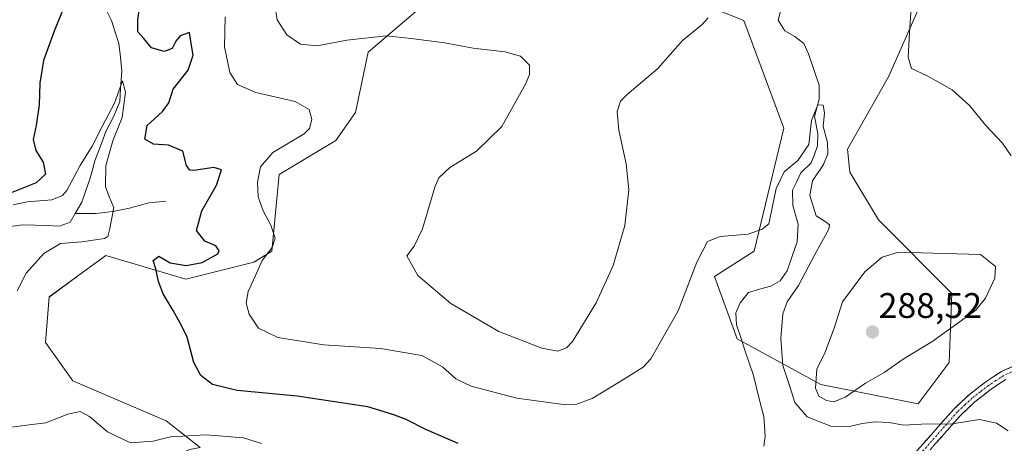
# Model space of a CAD drawing. Units: metres. Extents: x 625870 to 629361, y 4653218 to 4655593.
# Drawn here: x 628109 to 628386, y 4653496 to 4653615 of the extents above; entities that cross this region are included whole.
import ezdxf
from ezdxf.enums import TextEntityAlignment as Align

# ---------------------------------------------------------------- set-up
doc = ezdxf.new("R2010")
doc.units = ezdxf.units.M
doc.header["$MEASUREMENT"] = 0
doc.linetypes.add('TRAZO_Y_PUNTO', pattern=[1, 0.5, -0.25, 0, -0.25])
doc.linetypes.add('TRAZOSX2', pattern=[1.5, 1, -0.5])
for name, color, linetype, lineweight in [('Camino', 19, 'TRAZOSX2', 0), ('Camino Cxs', 19, 'Continuous', 0), ('Camino eje', 19, 'TRAZO_Y_PUNTO', 0), ('Carátula', 7, 'Continuous', 5), ('Corriente natural lineal', 142, 'Continuous', 13), ('Cultivos herbáceos CxS', 92, 'Continuous', 0), ('Curva de nivel maestra', 36, 'Continuous', 30), ('Curva de nivel normal', 36, 'Continuous', 0), ('Matorral CxS', 135, 'Continuous', 0), ('Punto de cota en terreno', 7, 'Continuous', 0), ('Rótulo de punto de cota en terreno', 19, 'Continuous', 0)]:
    doc.layers.add(name, color=color, linetype=linetype, lineweight=lineweight)
doc.styles.add('Arial', font='txt', dxfattribs={"height": 0.2})

# ---------------------------------------------------------------- blocks, each defined once
blk = doc.blocks.new('*U152')
at = {"layer": 'Matorral CxS', "color": 135, "linetype": 'Continuous', "lineweight": 0}
for points in [[(628369.6697, 4653635.5265, 287.9089), (628353.5369, 4653598.8739, 284.3705), (628341.9507, 4653578.5141, 282.6967), (628342.6177, 4653572.0061, 282.2864), (628350.7187, 4653558.5779, 283.1047), (628371.4411, 4653537.8445, 286.1691), (628370.6269, 4653518.4033, 281.6643), (628361.8769, 4653506.7457, 280.4501), (628334.5059, 4653512.2095, 285.557), (628310.8677, 4653525.0879, 276.7633), (628304.4909, 4653542.6321, 278.4883), (628315.6499, 4653549.8073, 278.5783), (628324.0367, 4653584.4595, 281.881), (628312.7235, 4653614.7541, 283.8672), (628301.3869, 4653619.2905, 284.9448)], [(628220.2587, 4653617.3351, 286.247), (628206.8779, 4653605.8667, 283.4957), (628203.2701, 4653588.8847, 281.8703), (628197.6911, 4653580.9107, 282.1991), (628181.7511, 4653571.3427, 281.6098), (628179.7041, 4653549.7349, 280.8681), (628174.5771, 4653546.6233, 280.3084), (628155.4493, 4653541.8393, 276.2895), (628132.8899, 4653548.5589, 273.6794), (628125.2575, 4653542.9595, 274.0275), (628116.9251, 4653536.8465, 274.0888), (628115.8613, 4653524.0683, 273.5377), (628123.6323, 4653513.2289, 271.0817), (628149.8701, 4653501.9693, 271.9556), (628159.4753, 4653494.418, 266.9319), (628156.5001, 4653493.8901, 266.9074), (628143.6201, 4653487.3801, 266.8128), (628140.6022, 4653486.0669, 266.707), (628138.8401, 4653485.3001, 266.682), (628133.6601, 4653482.1601, 266.624), (628129.0801, 4653479.8401, 266.5748), (628123.7401, 4653477.8701, 266.5134), (628118.7401, 4653476.7701, 266.5405), (628106.0901, 4653474.9201, 266.5804)]]:
    blk.add_polyline3d(points, dxfattribs=at)
blk = doc.blocks.new('*U202')
at = {"layer": 'Curva de nivel normal', "color": 36, "linetype": 'Continuous', "lineweight": 0}
blk.add_polyline3d([(628387.24, 4653499.16, 280), (628383.96, 4653501.27, 280), (628379.15, 4653502.3, 280), (628371.47, 4653501.06, 280), (628362.89, 4653501.01, 280), (628357.8, 4653500.74, 280), (628353.77, 4653501.46, 280), (628349.81, 4653501.67, 280), (628346.1, 4653501.21, 280), (628342.52, 4653500.33, 280), (628337.27, 4653500.45, 280), (628330.58, 4653503.08, 280), (628327.1, 4653507.12, 280), (628325.73, 4653511.66, 280), (628323.73, 4653517.5, 280), (628323.17, 4653525.11, 280), (628323.76, 4653532.11, 280), (628324.98, 4653535.44, 280), (628328.21, 4653540.11, 280), (628332.78, 4653548.78, 280), (628336.74, 4653555.99, 280), (628336.88, 4653557.19, 280), (628335.69, 4653558.16, 280), (628333.16, 4653559.73, 280), (628331.35, 4653565.43, 280), (628332.1, 4653569.58, 280), (628335.18, 4653574.19, 280), (628336.47, 4653577.21, 280), (628336.33, 4653580.42, 280), (628335.11, 4653584.94, 280), (628335.48, 4653588.79, 280), (628335.13, 4653590.93, 280), (628333.61, 4653591.02, 280), (628331.81, 4653586.6, 280), (628331.07, 4653579.79, 280), (628327.95, 4653575.3, 280), (628324.15, 4653572.17, 280), (628321.85, 4653567.39, 280), (628319.76, 4653557.44, 280), (628317.9, 4653555.96, 280), (628313.95, 4653554.6, 280), (628306.07, 4653553.94, 280), (628302.53, 4653552.48, 280), (628299.46, 4653546.62, 280), (628294.28, 4653532.99, 280), (628286.56, 4653519.44, 280), (628284.34, 4653517.1, 280), (628279.6, 4653514.11, 280), (628270, 4653508.25, 280), (628265.41, 4653506.53, 280), (628262.59, 4653506.46, 280), (628248.72, 4653508.29, 280), (628235.9, 4653511.75, 280), (628231.54, 4653513.77, 280), (628227.77, 4653517.13, 280), (628222.02, 4653520.38, 280), (628210.33, 4653522.34, 280), (628194.33, 4653523.36, 280), (628181.41, 4653525.42, 280), (628175.94, 4653528.1, 280), (628173.3, 4653532.02, 280), (628172.44, 4653535.13, 280), (628173.05, 4653538.39, 280), (628175.11, 4653542.93, 280), (628176.92, 4653547.11, 280), (628179.78, 4653550.78, 280), (628180.67, 4653553.44, 280), (628179.43, 4653557.06, 280), (628177.21, 4653561.1, 280), (628175.87, 4653565.1, 280), (628175.63, 4653569.22, 280), (628176.52, 4653573.56, 280), (628179.96, 4653577.56, 280), (628188.78, 4653582.79, 280), (628190.33, 4653584.35, 280), (628190.96, 4653586.89, 280), (628190.18, 4653589.66, 280), (628186.23, 4653591.94, 280), (628175.2, 4653594.5, 280), (628170.01, 4653596.73, 280), (628167.87, 4653600.09, 280), (628166.36, 4653607.31, 280), (628166.5, 4653615.84, 280)], dxfattribs=at)
blk = doc.blocks.new('*U206')
at = {"layer": 'Curva de nivel normal', "color": 36, "linetype": 'Continuous', "lineweight": 0}
for points in [[(628388.13, 4653576.6, 285), (628385.71, 4653580.17, 285), (628380.98, 4653585.22, 285), (628376.4, 4653590.79, 285), (628371.51, 4653595.21, 285), (628364.45, 4653599.16, 285), (628360, 4653601.21, 285), (628359.08, 4653604.46, 285), (628359.59, 4653612.77, 285), (628360.14, 4653621.16, 285)], [(628302.73, 4653615.55, 285), (628301.02, 4653613.69, 285), (628295.45, 4653609.12, 285), (628288.49, 4653601.22, 285), (628279.89, 4653593.95, 285), (628277.99, 4653592.03, 285), (628277.01, 4653589.12, 285), (628277.56, 4653583.82, 285), (628279.59, 4653574.39, 285), (628280.34, 4653567.04, 285), (628279.24, 4653556.97, 285), (628275.92, 4653545.74, 285), (628271.14, 4653535.16, 285), (628264.48, 4653524.32, 285), (628262.74, 4653522.55, 285), (628260.28, 4653521.57, 285), (628255.8, 4653522.38, 285), (628243.68, 4653527.09, 285), (628230.13, 4653535.03, 285), (628220.82, 4653542.91, 285), (628217.74, 4653548.48, 285), (628219.84, 4653551.22, 285), (628222.15, 4653556.03, 285), (628225.61, 4653567.81, 285), (628226.8, 4653570.4, 285), (628229.86, 4653573.39, 285), (628237.36, 4653577.93, 285), (628244.56, 4653584.91, 285), (628251.32, 4653596.98, 285), (628252.35, 4653599.54, 285), (628252.36, 4653602.22, 285), (628249.76, 4653604.7, 285), (628245.33, 4653605.96, 285), (628236.47, 4653606.96, 285), (628228.38, 4653608.46, 285), (628218.95, 4653609.73, 285), (628211.96, 4653610.44, 285), (628200.82, 4653609.2, 285), (628192.44, 4653607.62, 285), (628187.75, 4653608.14, 285), (628183.92, 4653610.69, 285), (628181.19, 4653614.98, 285), (628180.54, 4653619.12, 285)]]:
    blk.add_polyline3d(points, dxfattribs=at)
blk = doc.blocks.new('*U221')
at = {"layer": 'Curva de nivel normal', "color": 36, "linetype": 'Continuous', "lineweight": 0}
for points in [[(628176.78, 4653495.57, 270), (628171.72, 4653497.12, 270), (628161.18, 4653498.02, 270), (628151.15, 4653497.41, 270), (628146.2, 4653496.26, 270), (628139.84, 4653495.75, 270), (628133.34, 4653498.82, 270), (628128.31, 4653503.2, 270), (628125.61, 4653504.58, 270), (628122.16, 4653503.82, 270), (628116, 4653501.37, 270), (628111.3, 4653500.8, 270), (628106.4, 4653500.15, 270)], [(628107.85, 4653538.61, 270), (628110.39, 4653543.54, 270), (628115.41, 4653549.06, 270), (628120.07, 4653551.91, 270), (628126.12, 4653552.41, 270), (628132.55, 4653553.31, 270), (628133.45, 4653553.88, 270), (628134.04, 4653556.12, 270), (628135.13, 4653562.1, 270), (628133.86, 4653565.06, 270), (628132.81, 4653567.89, 270), (628132.87, 4653573.92, 270), (628134.9, 4653580.9, 270), (628137.45, 4653587.45, 270), (628138.45, 4653594.62, 270), (628137.55, 4653597.78, 270), (628135.29, 4653591.51, 270), (628131.96, 4653585.09, 270), (628129.05, 4653579.37, 270), (628125.65, 4653573.88, 270), (628121.88, 4653566.85, 270), (628120.69, 4653565.44, 270), (628117.63, 4653564.2, 270), (628110.72, 4653563.7, 270), (628106.77, 4653562.82, 270)]]:
    blk.add_polyline3d(points, dxfattribs=at)
blk = doc.blocks.new('*U224')
at = {"layer": 'Curva de nivel maestra', "color": 36, "linetype": 'Continuous', "lineweight": 30}
for points in [[(628232.2, 4653495.56, 275), (628223.15, 4653499.51, 275), (628217.59, 4653502.34, 275), (628213.77, 4653503.69, 275), (628206.75, 4653505.89, 275), (628186.83, 4653508.94, 275), (628169.89, 4653510.46, 275), (628162.96, 4653512.2, 275), (628159.68, 4653514.71, 275), (628157.71, 4653518.41, 275), (628155.84, 4653525.54, 275), (628154.33, 4653528.65, 275), (628151.91, 4653533.07, 275), (628149.05, 4653537.7, 275), (628147.73, 4653541.19, 275), (628147.01, 4653544.76, 275), (628146.2, 4653547.13, 275), (628147.87, 4653548.34, 275), (628151.05, 4653546.51, 275), (628155.57, 4653545.72, 275), (628160.08, 4653546.56, 275), (628164.5, 4653549.03, 275), (628164.85, 4653549.89, 275), (628163.87, 4653551.24, 275), (628160.81, 4653552.54, 275), (628158.44, 4653555.55, 275), (628159.93, 4653561.15, 275), (628164.08, 4653568.4, 275), (628165.46, 4653572.66, 275), (628163.31, 4653573.36, 275), (628157.74, 4653572.52, 275), (628156.55, 4653572.59, 275), (628155.59, 4653573.95, 275), (628154.56, 4653577.94, 275), (628150.6, 4653579.61, 275), (628146.36, 4653579.89, 275), (628143.86, 4653581.3, 275), (628144.58, 4653585.16, 275), (628148.88, 4653589.13, 275), (628150.63, 4653591.54, 275), (628151.91, 4653595.45, 275), (628156.14, 4653600.79, 275), (628157.55, 4653604.96, 275), (628156.94, 4653608.3, 275), (628156.49, 4653611.35, 275), (628153.88, 4653610.41, 275), (628152.65, 4653608.91, 275), (628151.55, 4653606.91, 275), (628149.33, 4653606.01, 275), (628145.77, 4653607.08, 275), (628143.62, 4653609.72, 275), (628141.9, 4653611.62, 275), (628141.89, 4653614.98, 275), (628142.38, 4653618.28, 275)], [(628122.23, 4653621.54, 275), (628118.29, 4653611.79, 275), (628115.31, 4653603.54, 275), (628114.25, 4653597.12, 275), (628114.07, 4653591.05, 275), (628113.25, 4653585.16, 275), (628112.38, 4653581.22, 275), (628113.14, 4653578.14, 275), (628115.26, 4653574.86, 275), (628115.91, 4653571.43, 275), (628113.28, 4653568.98, 275), (628106.18, 4653566.16, 275)]]:
    blk.add_polyline3d(points, dxfattribs=at)
blk = doc.blocks.new('5PATER')
at = {"layer": 'Carátula', "linetype": 'Continuous', "lineweight": 5}
h = blk.add_hatch(color=250, dxfattribs=at)
edge = h.paths.add_edge_path()
edge.add_ellipse((0, 0.01), major_axis=(-1.33, -1.34), ratio=0.999422, start_angle=0, end_angle=360)

msp = doc.modelspace()

# ---------------------------------------------------------------- linework, layer by layer
at = {"layer": 'Camino', "color": 19, "linetype": 'TRAZOSX2', "lineweight": 0}
for points in [[(628271.11, 4653417.24), (628278, 4653422.18), (628280.77, 4653425.55), (628282.64, 4653429), (628292.41, 4653445.61), (628295.25, 4653449.04), (628298.52, 4653451.97), (628303.35, 4653455.39), (628308.91, 4653458.55), (628321.38, 4653466.22), (628334.82, 4653474.33), (628340.39, 4653477.59), (628348.6, 4653483.02), (628355.21, 4653488.1), (628361.64, 4653493.61), (628372.03, 4653505.34), (628376.24, 4653509.28), (628380.97, 4653512.96), (628385.41, 4653515.89), (628391.32, 4653518.49)], [(628386.65, 4653513.61), (628382.47, 4653510.86), (628377.91, 4653507.32), (628373.89, 4653503.54), (628363.46, 4653491.77)]]:
    msp.add_lwpolyline(points, dxfattribs=at)
at = {"layer": 'Camino Cxs', "color": 19, "linetype": 'Continuous', "lineweight": 0}
for points in [[(628361.64, 4653493.61, 278.98), (628364.24, 4653496.54, 279.4), (628366.84, 4653499.48, 279.79), (628369.43, 4653502.41, 280.08), (628372.03, 4653505.34, 280.38), (628374.14, 4653507.31, 280.54), (628376.24, 4653509.28, 280.69), (628378.61, 4653511.12, 280.88), (628380.97, 4653512.96, 280.99), (628383.19, 4653514.43, 281.15), (628385.41, 4653515.89, 281.3), (628388.37, 4653517.19, 281.44)], [(628386.65, 4653513.61, 281.09), (628384.56, 4653512.24, 280.93), (628382.47, 4653510.86, 280.8), (628380.19, 4653509.09, 280.65), (628377.91, 4653507.32, 280.47), (628375.9, 4653505.43, 280.31), (628373.89, 4653503.54, 280.16), (628371.28, 4653500.6, 279.88), (628368.68, 4653497.66, 279.59), (628366.07, 4653494.71, 279.32)]]:
    msp.add_polyline3d(points, dxfattribs=at)
at = {"layer": 'Camino eje', "color": 19, "linetype": 'TRAZO_Y_PUNTO', "lineweight": 0}
msp.add_lwpolyline([(628388.99, 4653516.05), (628386.03, 4653514.75), (628383.81, 4653513.29), (628381.72, 4653511.91), (628379.44, 4653510.14), (628377.08, 4653508.3), (628375.07, 4653506.41), (628372.96, 4653504.44), (628362.55, 4653492.69)], dxfattribs=at)
at = {"layer": 'Corriente natural lineal', "color": 142, "linetype": 'Continuous', "lineweight": 13}
for points in [[(628132.92, 4653617.96, 270.61), (628134.53, 4653614.74, 270.65), (628135.54, 4653611.53, 270.43), (628136.55, 4653608.31, 270.14), (628136.98, 4653604.45, 270.19), (628137.4, 4653600.59, 270.08), (628137.23, 4653598.08, 269.91), (628137.05, 4653595.57, 269.88)], [(628323.34, 4653618.46, 282.36), (628322.48, 4653614.85, 281.9), (628324.35, 4653611.88, 281.86), (628327.15, 4653610.3, 281.72), (628329.63, 4653608.29, 281.58), (628330.97, 4653605.38, 281.32), (628332.47, 4653600.99, 280.99), (628333.97, 4653596.59, 280.76), (628334.02, 4653592.57, 280.48), (628333.33, 4653590.15, 280.22), (628332.64, 4653587.73, 279.97), (628333.65, 4653582.95, 279.85), (628333.53, 4653579.43, 279.77), (628332.65, 4653577.03, 279.71), (628331.76, 4653574.63, 279.25), (628328.84, 4653571.82, 279.26), (628327.67, 4653569.37, 278.91), (628326.49, 4653566.92, 278.32), (628326.53, 4653562.6, 278.19), (628327.3, 4653560.01, 278.48), (628328.07, 4653557.42, 278.5), (628327.77, 4653552.43, 277.94), (628326.36, 4653548.34, 277.32), (628324.95, 4653544.25, 277.59), (628323.03, 4653541.36, 277.88), (628320.36, 4653539.89, 277.56), (628317.2, 4653539.03, 277.16), (628314.04, 4653538.16, 277.15), (628311.72, 4653535.24, 277.03), (628310.47, 4653532.34, 276.96), (628310.69, 4653528.99, 276.77), (628311.88, 4653525.43, 276.63), (628313.08, 4653521.87, 276.68), (628314.27, 4653518.3, 276.49), (628315.46, 4653514.74, 276.18), (628316.43, 4653510.9, 275.84), (628317.39, 4653507.05, 275.85), (628318.36, 4653503.21, 275.73), (628318.57, 4653500.41, 275.64), (628318.78, 4653497.6, 275.55), (628318.4, 4653494.83, 275.46)], [(628137.05, 4653595.57, 269.88), (628136.8, 4653591.92, 269.77), (628135.16, 4653587.84, 269.86), (628132.92, 4653583.47, 269.94), (628131.37, 4653579.33, 269.51), (628129.81, 4653575.18, 269.56), (628129.09, 4653572.64, 269.53), (628128.36, 4653570.09, 269.45), (628127.27, 4653566.85, 269.21), (628126.17, 4653563.61, 269.01), (628124.26, 4653560.36, 268.99)], [(628149.77, 4653563.85, 271.21), (628145.04, 4653563.35, 270.84), (628142.3, 4653562.61, 270.65), (628139.56, 4653561.87, 270.34), (628135.33, 4653561.03, 269.97), (628132.63, 4653560.7, 269.76), (628129.93, 4653560.36, 269.46), (628127.1, 4653560.36, 269.1), (628124.26, 4653560.36, 268.99)], [(628124.26, 4653560.36, 268.99), (628122.84, 4653557.93, 268.87), (628119.82, 4653556.82, 268.9), (628116.38, 4653556.96, 268.98), (628112.94, 4653557.09, 268.8), (628109.5, 4653557.23, 268.63), (628105.81, 4653556.75, 268.64)]]:
    msp.add_polyline3d(points, dxfattribs=at)
at = {"layer": 'Cultivos herbáceos CxS', "color": 92, "linetype": 'Continuous', "lineweight": 0}
for points in [[(628301.39, 4653619.29, 284.94), (628312.72, 4653614.75, 283.87), (628324.04, 4653584.46, 281.88), (628315.65, 4653549.81, 278.58), (628304.49, 4653542.63, 278.49), (628310.87, 4653525.09, 276.76), (628334.51, 4653512.21, 285.56), (628361.88, 4653506.75, 280.45), (628370.63, 4653518.4, 281.66), (628371.44, 4653537.84, 286.17), (628350.72, 4653558.58, 283.1), (628342.62, 4653572.01, 282.29), (628341.95, 4653578.51, 282.7), (628353.54, 4653598.87, 284.37), (628369.67, 4653635.53, 287.91)], [(628369.67, 4653635.53, 287.91), (628353.54, 4653598.87, 284.37), (628341.95, 4653578.51, 282.7), (628342.62, 4653572.01, 282.29), (628350.72, 4653558.58, 283.1), (628371.44, 4653537.84, 286.17), (628370.63, 4653518.4, 281.66), (628361.88, 4653506.75, 280.45), (628334.51, 4653512.21, 285.56), (628310.87, 4653525.09, 276.76), (628304.49, 4653542.63, 278.49), (628315.65, 4653549.81, 278.58), (628324.04, 4653584.46, 281.88), (628312.72, 4653614.75, 283.87), (628301.39, 4653619.29, 284.94)], [(628159.48, 4653494.42, 266.93), (628149.87, 4653501.97, 271.96), (628123.63, 4653513.23, 271.08), (628115.86, 4653524.07, 273.54), (628116.93, 4653536.85, 274.09), (628125.26, 4653542.96, 274.03), (628132.89, 4653548.56, 273.68), (628155.45, 4653541.84, 276.29), (628174.58, 4653546.62, 280.31), (628179.7, 4653549.73, 280.87), (628181.75, 4653571.34, 281.61), (628197.69, 4653580.91, 282.2), (628203.27, 4653588.88, 281.87), (628206.88, 4653605.87, 283.5), (628220.26, 4653617.34, 286.25)], [(628220.26, 4653617.34, 286.25), (628206.88, 4653605.87, 283.5), (628203.27, 4653588.88, 281.87), (628197.69, 4653580.91, 282.2), (628181.75, 4653571.34, 281.61), (628179.7, 4653549.73, 280.87), (628174.58, 4653546.62, 280.31), (628155.45, 4653541.84, 276.29), (628132.89, 4653548.56, 273.68), (628125.26, 4653542.96, 274.03), (628116.93, 4653536.85, 274.09), (628115.86, 4653524.07, 273.54), (628123.63, 4653513.23, 271.08), (628149.87, 4653501.97, 271.96), (628159.48, 4653494.42, 266.93)]]:
    msp.add_polyline3d(points, dxfattribs=at)
at = {"layer": 'Curva de nivel normal', "color": 36, "linetype": 'Continuous', "lineweight": 0}
msp.add_polyline3d([(628338.16, 4653507.3, 285), (628341.3, 4653508.64, 285), (628347.1, 4653512.58, 285), (628352.3, 4653515.55, 285), (628357.91, 4653519.54, 285), (628365.8, 4653524.22, 285), (628378.16, 4653533.18, 285), (628380.88, 4653536.56, 285), (628383.5, 4653542.11, 285), (628383.72, 4653545.48, 285), (628379.45, 4653548.79, 285), (628362.87, 4653549.33, 285), (628356.08, 4653549.43, 285), (628351.72, 4653548.04, 285), (628346.86, 4653543.98, 285), (628340.55, 4653535.44, 285), (628338.19, 4653528.11, 285), (628335.46, 4653520.86, 285), (628333.35, 4653516.56, 285), (628332.99, 4653511.15, 285), (628333.91, 4653508.93, 285), (628336.04, 4653507.67, 285), (628338.16, 4653507.3, 285)], dxfattribs=at)
at = {"layer": 'Matorral CxS', "color": 135, "linetype": 'Continuous', "lineweight": 0}
for points in [[(628369.67, 4653635.53, 287.91), (628353.54, 4653598.87, 284.37), (628341.95, 4653578.51, 282.7), (628342.62, 4653572.01, 282.29), (628350.72, 4653558.58, 283.1), (628371.44, 4653537.84, 286.17), (628370.63, 4653518.4, 281.66), (628361.88, 4653506.75, 280.45), (628334.51, 4653512.21, 285.56), (628310.87, 4653525.09, 276.76), (628304.49, 4653542.63, 278.49), (628315.65, 4653549.81, 278.58), (628324.04, 4653584.46, 281.88), (628312.72, 4653614.75, 283.87), (628301.39, 4653619.29, 284.94)], [(628220.26, 4653617.34, 286.25), (628206.88, 4653605.87, 283.5), (628203.27, 4653588.88, 281.87), (628197.69, 4653580.91, 282.2), (628181.75, 4653571.34, 281.61), (628179.7, 4653549.73, 280.87), (628174.58, 4653546.62, 280.31), (628155.45, 4653541.84, 276.29), (628132.89, 4653548.56, 273.68), (628125.26, 4653542.96, 274.03), (628116.93, 4653536.85, 274.09), (628115.86, 4653524.07, 273.54), (628123.63, 4653513.23, 271.08), (628149.87, 4653501.97, 271.96), (628159.48, 4653494.42, 266.93)]]:
    msp.add_polyline3d(points, dxfattribs=at)

# ---------------------------------------------------------------- block references
at = {"layer": 'Curva de nivel maestra', "color": 36, "linetype": 'Continuous', "lineweight": 30}
msp.add_blockref('*U224', (0, 0), dxfattribs=at)
at = {"layer": 'Curva de nivel normal', "color": 36, "linetype": 'Continuous', "lineweight": 0}
for name in ['*U206', '*U202', '*U221']:
    msp.add_blockref(name, (0, 0), dxfattribs=at)
at = {"layer": 'Matorral CxS', "color": 135, "linetype": 'Continuous', "lineweight": 0}
msp.add_blockref('*U152', (0, 0), dxfattribs=at)
at = {"layer": 'Punto de cota en terreno', "linetype": 'Continuous', "lineweight": 0}
msp.add_blockref('5PATER', (628349, 4653527, 288.52), dxfattribs=at)

# ---------------------------------------------------------------- texts
at = {"layer": 'Rótulo de punto de cota en terreno', "color": 19, "linetype": 'Continuous', "lineweight": 0, "style": 'Arial'}
msp.add_text('288,52', height=7, dxfattribs=at).set_placement((628350.76, 4653528.76), align=Align.BOTTOM_LEFT)

doc.saveas('drawing.dxf')
